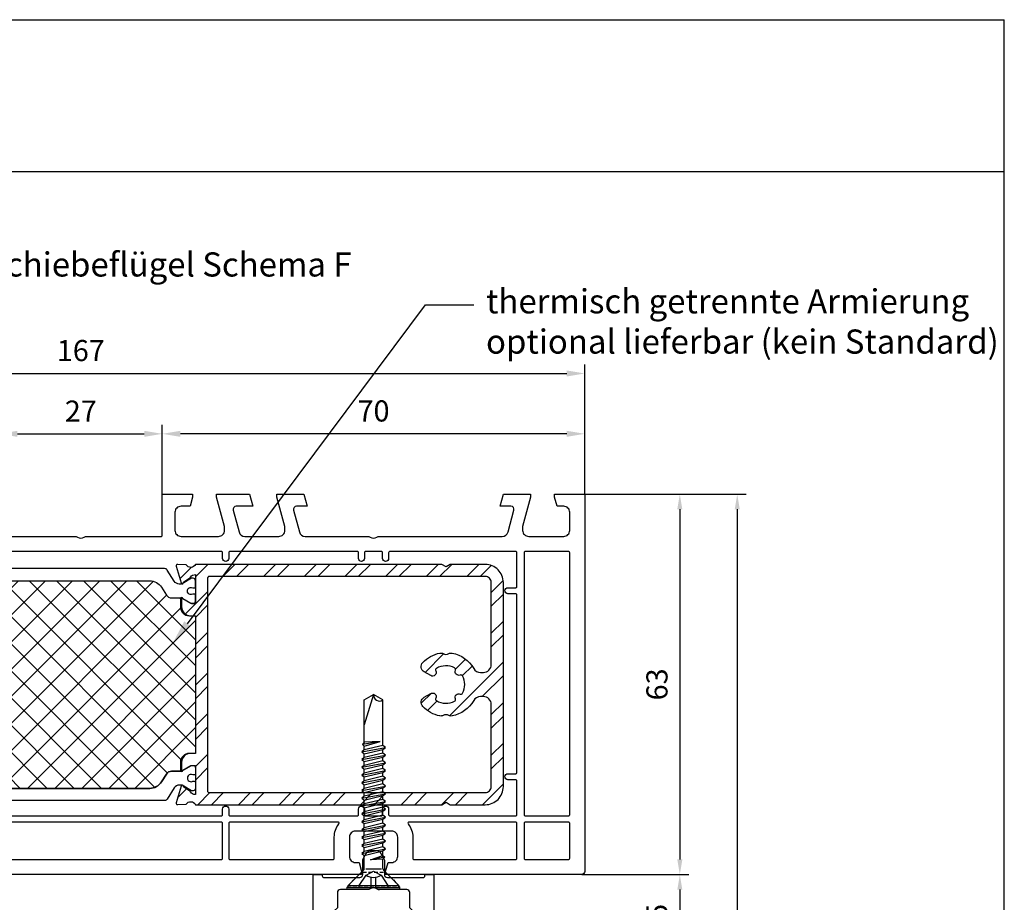
# Model space of a CAD drawing. Units: millimetres. Extents: x -5881 to -4181, y 8003 to 9614.
# Drawn here: x -4345 to -4181, y 9468 to 9614 of the extents above; entities that cross this region are included whole.
import ezdxf
from ezdxf import colors
from ezdxf.entities.mleader import LeaderData, LeaderLine
from ezdxf.math import Vec2, Vec3

# ---------------------------------------------------------------- set-up
doc = ezdxf.new("R2010")
doc.units = ezdxf.units.MM
doc.linetypes.add('AUSGEZOGEN', pattern=[0])
doc.linetypes.add('VERDECKT2', pattern=[0.1875, 0.125, -0.0625])
for name, color, linetype in [('10', 3, 'VERDECKT2'), ('15', 1, 'Continuous'), ('31', 3, 'AUSGEZOGEN'), ('Stahl', 94, 'Continuous')]:
    doc.layers.add(name, color=color, linetype=linetype)
doc.styles.add('ARIAL', font='arial.ttf')
doc.styles.add('arialn', font='ARIALN.TTF')
doc.styles.get("Standard").update_dxf_attribs({"font": 'arial.ttf'})
doc.dimstyles.new('M1_1_TD', dxfattribs={"dimtxt": 3.5, "dimasz": 3, "dimexe": 1.5, "dimexo": 0, "dimgap": 2, "dimtad": 1, "dimdsep": 46, "dimtxsty": 'arialn', "dimcen": 0, "dimadec": 0, "dimazin": 0, "dimtfac": 1, "dimtix": 1, "dimtmove": 0, "dimatfit": 3, "dimfxl": 1, "dimtolj": 1, "dimarcsym": 0})
doc.dimstyles.new('rot', dxfattribs={"dimtxt": 3.5, "dimasz": 2.5, "dimexe": 1.5, "dimexo": 0, "dimgap": 2, "dimtad": 1, "dimdsep": 46, "dimtxsty": 'arialn', "dimcen": 0, "dimclrd": 1, "dimclre": 1, "dimclrt": 1, "dimadec": 0, "dimazin": 0, "dimtfac": 1, "dimtix": 1, "dimtmove": 0, "dimatfit": 3, "dimfxl": 1, "dimtolj": 1, "dimarcsym": 0})

# ---------------------------------------------------------------- blocks, each defined once
blk = doc.blocks.new('*D216')
at = {"layer": '15', "color": 0, "lineweight": -2, "ltscale": 10}
for p, q in [((-4417.92, 9535.87), (-4417.92, 9557.37)), ((-4250.92, 9535.87), (-4250.92, 9557.37)), ((-4414.92, 9555.87), (-4253.92, 9555.87))]:
    blk.add_line(p, q, dxfattribs=at)
at = {"layer": '15', "color": 0, "ltscale": 10}
for points in [[(-4414.92, 9556.37), (-4414.92, 9555.37), (-4417.92, 9555.87)], [(-4253.92, 9556.37), (-4253.92, 9555.37), (-4250.92, 9555.87)]]:
    blk.add_solid(points, dxfattribs=at)
at = {"layer": 'Defpoints', "color": 0, "ltscale": 10}
for p in [(-4250.92, 9555.87), (-4417.92, 9535.87), (-4250.92, 9535.87)]:
    blk.add_point(p, dxfattribs=at)
at = {"layer": '15', "color": 0, "ltscale": 10, "insert": (-4334.42, 9559.66), "char_height": 3.5, "attachment_point": 5, "style": 'arialn'}
blk.add_mtext('\\A1;167', dxfattribs=at)
blk = doc.blocks.new('*D220')
at = {"layer": '15', "color": 0, "lineweight": -2, "ltscale": 10}
for p, q in [((-4320.92, 9535.87), (-4320.92, 9547.37)), ((-4250.92, 9535.87), (-4250.92, 9547.37)), ((-4253.92, 9545.87), (-4317.92, 9545.87))]:
    blk.add_line(p, q, dxfattribs=at)
at = {"layer": '15', "color": 0, "ltscale": 10}
for points in [[(-4317.92, 9546.37), (-4317.92, 9545.37), (-4320.92, 9545.87)], [(-4253.92, 9546.37), (-4253.92, 9545.37), (-4250.92, 9545.87)]]:
    blk.add_solid(points, dxfattribs=at)
at = {"layer": 'Defpoints', "color": 0, "ltscale": 10}
for p in [(-4320.92, 9545.87), (-4320.92, 9535.87), (-4250.92, 9535.87)]:
    blk.add_point(p, dxfattribs=at)
at = {"layer": '15', "color": 0, "ltscale": 10, "insert": (-4285.92, 9549.66), "char_height": 3.5, "attachment_point": 5, "style": 'arialn'}
blk.add_mtext('\\A1;70', dxfattribs=at)
blk = doc.blocks.new('*D221')
at = {"layer": '15', "color": 0, "lineweight": -2, "ltscale": 10}
for p, q in [((-4347.92, 9535.87), (-4347.92, 9547.37)), ((-4320.92, 9535.87), (-4320.92, 9547.37)), ((-4344.92, 9545.87), (-4323.92, 9545.87))]:
    blk.add_line(p, q, dxfattribs=at)
at = {"layer": '15', "color": 0, "ltscale": 10}
for points in [[(-4344.92, 9546.37), (-4344.92, 9545.37), (-4347.92, 9545.87)], [(-4323.92, 9546.37), (-4323.92, 9545.37), (-4320.92, 9545.87)]]:
    blk.add_solid(points, dxfattribs=at)
at = {"layer": 'Defpoints', "color": 0, "ltscale": 10}
for p in [(-4320.92, 9545.87), (-4347.92, 9535.87), (-4320.92, 9535.87)]:
    blk.add_point(p, dxfattribs=at)
at = {"layer": '15', "color": 0, "ltscale": 10, "insert": (-4334.42, 9549.63), "char_height": 3.5, "attachment_point": 5, "style": 'arialn'}
blk.add_mtext('\\A1;27', dxfattribs=at)
blk = doc.blocks.new('140080')
for points in [[(70.2, -7), (82.51, -7, -0.147477), (82.95, -7.13, 0.301511), (84.05, -7.13, -0.147477), (84.49, -7), (96.8, -7, 0.414214), (97, -6.8), (97, 0), (102, 0), (102, -0.5), (101.6, -2), (100.1, -2, 0.414214), (99.1, -3), (99.1, -6, 0.414214), (100.1, -7), (106.3, -7, 0.414214), (107.3, -6), (107.3, -5.35), (106, -0.5), (106, 0), (111.46, 0), (112, -2), (109.23, -2, 0.493145), (108.74, -2.63), (109.72, -6.26, 0.339454), (110.68, -7), (116.3, -7, 0.414214), (117.3, -6), (117.3, -5.35), (116, -0.5), (116, 0), (120.46, 0), (121, -2), (119.23, -2, 0.493145), (118.74, -2.63), (119.72, -6.26, 0.339454), (120.68, -7), (131.01, -7, -0.147477), (131.45, -7.13, 0.301511), (132.55, -7.13, -0.147477), (132.99, -7), (153.32, -7, 0.339454), (154.28, -6.26), (155.26, -2.63, 0.493145), (154.77, -2), (153, -2), (153.54, 0), (158, 0), (158, -0.5), (156.7, -5.35), (156.7, -6, 0.414214), (157.7, -7), (163.5, -7, 0.414214), (164.5, -6), (164.5, -3, 0.414214), (163.5, -2), (162.4, -2), (162, -0.5), (162, 0), (167, 0), (167, -62.5, -0.414214), (166.5, -63), (134, -63), (134, -62.5), (134.4, -61), (135, -61, 0.414214), (136, -60), (136, -56.8, 0.414214), (135, -55.8), (129, -55.8, 0.414214), (128, -56.8), (128, -60, 0.414214), (129, -61), (129.6, -61), (130, -62.5), (130, -63), (37, -63)], [(60.2, -53.3), (106.8, -53.3, 0.414214), (107, -53.1), (107, -52.15, -1), (108, -52.15), (108, -53.1, 0.414214), (108.2, -53.3), (129.3, -53.3, 0.414214), (129.5, -53.1), (129.5, -52.15, -1), (130.5, -52.15), (130.5, -53.1, 0.414214), (130.7, -53.3), (133.3, -53.3, 0.414214), (133.5, -53.1), (133.5, -52.15, -1), (134.5, -52.15), (134.5, -53.1, 0.414214), (134.7, -53.3), (155.55, -53.3, 0.414214), (155.75, -53.1), (155.75, -47.5, 0.414214), (155.55, -47.3), (154.25, -47.3, -1), (154.25, -46.3), (155.55, -46.3, 0.414214), (155.75, -46.1), (155.75, -16.7, 0.414214), (155.55, -16.5), (154.25, -16.5, -1), (154.25, -15.5), (155.55, -15.5, 0.414214), (155.75, -15.3), (155.75, -9.7, 0.414214), (155.55, -9.5), (134.7, -9.5, 0.414214), (134.5, -9.7), (134.5, -10.65, -1), (133.5, -10.65), (133.5, -9.7, 0.414214), (133.3, -9.5), (130.7, -9.5, 0.414214), (130.5, -9.7), (130.5, -10.65, -1), (129.5, -10.65), (129.5, -9.7, 0.414214), (129.3, -9.5), (108.2, -9.5, 0.414214), (108, -9.7), (108, -10.65, -1), (107, -10.65), (107, -9.7, 0.414214), (106.8, -9.5), (60.2, -9.5, 0.414214)]]:
    blk.add_lwpolyline(points, format="xyb")
for points in [[(164.5, -9.7, 0.414214), (164.3, -9.5), (157.15, -9.5, 0.414214), (156.95, -9.7), (156.95, -53.1, 0.414214), (157.15, -53.3), (164.3, -53.3, 0.414214), (164.5, -53.1)], [(107, -54.5, 0.414214), (106.8, -54.3), (60.2, -54.3, 0.414214), (60, -54.5), (60, -60.3, 0.414214), (60.2, -60.5), (106.8, -60.5, 0.414214), (107, -60.3)], [(125.5, -56.8, -0.169293), (126.26, -54.62, 0.62751), (126.1, -54.3), (108.2, -54.3, 0.414214), (108, -54.5), (108, -60.3, 0.414214), (108.2, -60.5), (125.3, -60.5, 0.414214), (125.5, -60.3)], [(155.75, -54.5, 0.414214), (155.55, -54.3), (137.9, -54.3, 0.62751), (137.74, -54.62, -0.169293), (138.5, -56.8), (138.5, -60.3, 0.414214), (138.7, -60.5), (155.55, -60.5, 0.414214), (155.75, -60.3)], [(164.5, -54.5, 0.414214), (164.3, -54.3), (157.15, -54.3, 0.414214), (156.95, -54.5), (156.95, -60.3, 0.414214), (157.15, -60.5), (164.3, -60.5, 0.414214), (164.5, -60.3)]]:
    blk.add_lwpolyline(points, format="xyb", close=True)
blk = doc.blocks.new('249140')
at = {"layer": '10', "ltscale": 5}
for p, q in [((-1.8, 0.4), (1.8, 0.4)), ((-4.35, -2.1), (-3.01, -0.5)), ((4.35, -2.1), (3.01, -0.5)), ((-4.35, -2.1), (4.35, -2.1)), ((-4.35, -2.5), (-4.35, -2.1)), ((4.35, -2.5), (4.35, -2.1))]:
    blk.add_line(p, q, dxfattribs=at)
at = {"layer": '31', "ltscale": 5}
blk.add_lwpolyline([(0.55, -2.37, 0.301511), (-0.55, -2.37, -0.147477), (-0.99, -2.5), (-5.5, -2.5, 0.414214), (-6, -3), (-6, -5.5), (-6.5, -6), (-7.5, -6, 0.414214), (-8.5, -7), (-8.5, -14.5, 0.414214), (-8, -15), (-6.3, -15, -0.414214), (-6, -15.3), (-6, -16.7, -0.414214), (-6.3, -17), (-14, -17, -0.414214), (-15, -16), (-15, -15.95, -0.339454), (-14.41, -15.18), (-10.37, -14.1, 0.339454), (-10, -13.62), (-10, 0), (-8.5, 0), (-8.5, -0.2, 0.414214), (-8.2, -0.5), (-2.3, -0.5, 0.414214), (-1.8, 0), (-1.8, 2.23, -0.131652), (-1.67, 2.73), (-1.22, 3.5, -0.267949), (-0.36, 4), (0.36, 4, -0.267949), (1.22, 3.5), (1.67, 2.73, -0.131652), (1.8, 2.23), (1.8, 0, 0.414214), (2.3, -0.5), (8.2, -0.5, 0.414214), (8.5, -0.2), (8.5, 0), (10, 0), (10, -13.62, 0.339454), (10.37, -14.1), (14.41, -15.18, -0.339454), (15, -15.95), (15, -16, -0.414214), (14, -17), (6.3, -17, -0.414214), (6, -16.7), (6, -15.3, -0.414214), (6.3, -15), (8, -15, 0.414214), (8.5, -14.5), (8.5, -7, 0.414214), (7.5, -6), (6.5, -6), (6, -5.5), (6, -3, 0.414214), (5.5, -2.5), (0.99, -2.5, -0.147477), (0.55, -2.37, 0.147477), (0.99, -2.5)], format="xyb", dxfattribs=at)
blk = doc.blocks.new('SCHRAUBE_FD21_3-9X32')
at = {"layer": '15'}
for p, q in [((-1.54, 31.11), (0, 32)), ((0, 32), (-1.54, 27.01)), ((-1.54, 24.15), (-1.54, 31.11)), ((1.54, 31.11), (0, 32)), ((1.54, 23.58), (1.54, 31.11)), ((-1.93, 22.51), (1.97, 23.25)), ((1.07, 24.21), (-1.84, 23.74)), ((-1.54, 22.85), (-1.54, 23.48)), ((1.54, 22.27), (1.54, 22.93)), ((-1.93, 21.23), (1.97, 21.97)), ((-1.54, 21.56), (-1.54, 22.19)), ((1.54, 20.99), (1.54, 21.66)), ((-1.93, 19.96), (1.97, 20.69)), ((-1.54, 20.28), (-1.54, 20.91)), ((-1.54, 19.01), (-1.54, 19.64)), ((1.54, 19.71), (1.54, 20.38)), ((-1.93, 18.68), (1.97, 19.42)), ((-1.93, 17.4), (1.97, 18.14)), ((-1.54, 17.73), (-1.54, 18.36)), ((1.54, 18.44), (1.54, 19.1)), ((-1.93, 16.13), (1.97, 16.86)), ((-1.54, 16.45), (-1.54, 17.08)), ((1.54, 17.16), (1.54, 17.83)), ((1.54, 15.88), (1.54, 16.55)), ((-1.93, 14.85), (1.97, 15.59)), ((-1.54, 15.18), (-1.54, 15.81)), ((1.54, 14.61), (1.54, 15.28)), ((-1.93, 13.57), (1.97, 14.31)), ((-1.54, 13.9), (-1.54, 14.53)), ((-1.54, 12.59), (-1.54, 13.25)), ((1.54, 13.33), (1.54, 14)), ((-1.93, 12.26), (1.97, 13)), ((-1.93, 10.94), (1.97, 11.68)), ((-1.54, 11.27), (-1.54, 11.94)), ((1.54, 12.02), (1.54, 12.68)), ((-1.93, 9.63), (1.97, 10.37)), ((-1.54, 9.96), (-1.54, 10.63)), ((1.54, 10.7), (1.54, 11.37)), ((1.54, 9.39), (1.54, 10.06)), ((-1.93, 8.32), (1.97, 9.05)), ((-1.54, 8.64), (-1.54, 9.31)), ((1.54, 8.07), (1.54, 8.74)), ((-1.93, 7), (1.97, 7.74)), ((-1.54, 7.33), (-1.54, 8)), ((-1.54, 6.01), (-1.54, 6.68)), ((1.54, 6.76), (1.54, 7.43)), ((-1.93, 5.69), (1.97, 6.43)), ((-1.54, 3.22), (-1.54, 5.37)), ((1.87, 5.1), (-0.48, 4.64)), ((1.54, 5.36), (1.54, 6.11)), ((1.54, 3.22), (1.54, 4.75)), ((-4.2, 0.37), (-1.67, 2.91)), ((-1.3, 3.14), (1.3, 3.14)), ((4.2, 0.37), (1.67, 2.91)), ((-4.2, 0), (-4.2, 0.37)), ((-4.2, 0.37), (4.2, 0.37)), ((4.2, 0), (-4.2, 0)), ((4.2, 0), (4.2, 0.37))]:
    blk.add_line(p, q, dxfattribs=at)
for points in [[(1.97, 23.25), (1.54, 23.58), (-1.54, 22.83), (-1.93, 22.51), (-1.54, 22.19), (1.54, 22.93)], [(-1.54, 24.15), (-1.84, 23.74), (-1.54, 23.46), (1.07, 24.21)], [(1.97, 21.97), (1.54, 22.3), (-1.54, 21.56), (-1.93, 21.23), (-1.54, 20.91), (1.54, 21.66)], [(1.97, 20.69), (1.54, 21.03), (-1.54, 20.28), (-1.93, 19.96), (-1.54, 19.64), (1.54, 20.38)], [(1.97, 19.42), (1.54, 19.75), (-1.54, 19.01), (-1.93, 18.68), (-1.54, 18.36), (1.54, 19.1)], [(1.97, 18.14), (1.54, 18.47), (-1.54, 17.73), (-1.93, 17.4), (-1.54, 17.08), (1.54, 17.83)], [(1.97, 16.86), (1.54, 17.2), (-1.54, 16.45), (-1.93, 16.13), (-1.54, 15.81), (1.54, 16.55)], [(1.97, 15.59), (1.54, 15.92), (-1.54, 15.18), (-1.93, 14.85), (-1.54, 14.53), (1.54, 15.28)], [(1.97, 14.31), (1.54, 14.64), (-1.54, 13.9), (-1.93, 13.57), (-1.54, 13.25), (1.54, 14)], [(1.97, 13), (1.54, 13.33), (-1.54, 12.59), (-1.93, 12.26), (-1.54, 11.94), (1.54, 12.68)], [(1.97, 11.68), (1.54, 12.02), (-1.54, 11.27), (-1.93, 10.94), (-1.54, 10.63), (1.54, 11.37)], [(1.97, 10.37), (1.54, 10.7), (-1.54, 9.96), (-1.93, 9.63), (-1.54, 9.31), (1.54, 10.06)], [(1.97, 9.05), (1.54, 9.39), (-1.54, 8.64), (-1.93, 8.32), (-1.54, 8), (1.54, 8.74)], [(1.97, 7.74), (1.54, 8.07), (-1.54, 7.33), (-1.93, 7), (-1.54, 6.68), (1.54, 7.43)], [(1.97, 6.43), (1.54, 6.76), (-1.54, 6.01), (-1.93, 5.69), (-1.54, 5.37), (1.54, 6.11)], [(1.54, 4.75), (-0.48, 4.64), (1.54, 5.36), (1.87, 5.1)]]:
    blk.add_lwpolyline(points, close=True, dxfattribs=at)
for centre, radius, start, end in [((0.98, 31.92), 0.982, 175.3896, 304.6104), ((-1.99, 3.22), 0.45, 315, 0), ((1.99, 3.22), 0.45, 180, 225)]:
    blk.add_arc(centre, radius, start, end, dxfattribs=at)
at = {"layer": 'Defpoints', "ltscale": 0.5}
for p, q in [((-0.38, 0), (-0.38, 1.75)), ((0.38, 0), (0.38, 1.75))]:
    blk.add_line(p, q, dxfattribs=at)
blk.add_lwpolyline([(-2.38, 0), (-2.38, 0.37), (-1.24, 2.07), (0, 2.75), (1.24, 2.07), (2.38, 0.37), (2.38, 0)], dxfattribs=at)
blk.add_arc((0, 4.06), 2.34, 237.9731, 302.0269, dxfattribs=at)
blk = doc.blocks.new('*D272')
at = {"color": 1, "lineweight": -2}
for p, q in [((-4250.92, 9535.87), (-4233.68, 9535.87)), ((-4235.18, 9533.37), (-4235.18, 9475.37)), ((-4251.42, 9472.87), (-4233.68, 9472.87))]:
    blk.add_line(p, q, dxfattribs=at)
at = {"color": 1}
for points in [[(-4235.6, 9533.37), (-4234.76, 9533.37), (-4235.18, 9535.87)], [(-4235.6, 9475.37), (-4234.76, 9475.37), (-4235.18, 9472.87)]]:
    blk.add_solid(points, dxfattribs=at)
at = {"layer": 'Defpoints', "color": 0}
for p in [(-4250.92, 9535.87), (-4251.42, 9472.87), (-4235.18, 9472.87)]:
    blk.add_point(p, dxfattribs=at)
at = {"color": 1, "insert": (-4238.97, 9504.37), "char_height": 3.5, "attachment_point": 5, "rotation": 90, "style": 'arialn'}
blk.add_mtext('\\A1;63', dxfattribs=at)
blk = doc.blocks.new('*D273')
at = {"color": 1, "lineweight": -2}
for p, q in [((-4251.42, 9472.87), (-4233.68, 9472.87)), ((-4235.18, 9470.37), (-4235.18, 9460.37)), ((-4250.92, 9457.87), (-4233.68, 9457.87))]:
    blk.add_line(p, q, dxfattribs=at)
at = {"color": 1}
for points in [[(-4235.59, 9470.37), (-4234.76, 9470.37), (-4235.18, 9472.87)], [(-4235.59, 9460.37), (-4234.76, 9460.37), (-4235.18, 9457.87)]]:
    blk.add_solid(points, dxfattribs=at)
at = {"layer": 'Defpoints', "color": 0}
for p in [(-4251.42, 9472.87), (-4250.92, 9457.87), (-4235.18, 9457.87)]:
    blk.add_point(p, dxfattribs=at)
at = {"color": 1, "insert": (-4238.96, 9465.37), "char_height": 3.5, "attachment_point": 5, "rotation": 90, "style": 'arialn'}
blk.add_mtext('\\A1;15', dxfattribs=at)
blk = doc.blocks.new('*D98')
at = {"color": 1, "lineweight": -2}
for p, q in [((-4250.92, 9535.87), (-4224.17, 9535.87)), ((-4225.67, 9533.37), (-4225.67, 9360.37)), ((-4274.52, 9357.87), (-4224.17, 9357.87))]:
    blk.add_line(p, q, dxfattribs=at)
at = {"color": 1}
for points in [[(-4226.08, 9533.37), (-4225.25, 9533.37), (-4225.67, 9535.87)], [(-4226.08, 9360.37), (-4225.25, 9360.37), (-4225.67, 9357.87)]]:
    blk.add_solid(points, dxfattribs=at)
at = {"layer": 'Defpoints', "color": 0}
for p in [(-4250.92, 9535.87), (-4274.52, 9357.87), (-4225.67, 9357.87)]:
    blk.add_point(p, dxfattribs=at)
at = {"color": 1, "insert": (-4229.45, 9446.87), "char_height": 3.5, "attachment_point": 5, "rotation": 90, "style": 'arialn'}
blk.add_mtext('\\A1;178', dxfattribs=at)
blk = doc.blocks.new('249228')
at = {"linetype": 'ByBlock'}
h = blk.add_hatch(dxfattribs=at)
h.set_pattern_fill('ANSI32', color=6, scale=0.5)
h.set_pattern_definition([(45, (27.614, 19.9027), (-3.3676, 3.3676), []), (45, (29.859, 19.9027), (-3.3676, 3.3676), [])])
h.paths.add_polyline_path([(10.7, 39.8), (10.01, 39.4), (9.31, 39.8), (3.51, 39.8, 0.414214), (0.51, 36.8), (0.51, 3, 0.414214), (3.51, 0), (9.31, 0), (10.01, 0.4), (10.7, 0), (46.1, 0), (51.51, 0, -0.599316), (53.03, 0.08), (54.46, 0.01, 0.520567), (54.71, 0.33), (53.87, 3.07, 1.044614), (53.49, 2.94), (52.59, 2.37, 0.116842), (52.33, 2.11, -0.290195), (51.51, 1.7), (51.51, 6.5), (52.26, 6.5), (53.61, 5.72, 1.051377), (54.01, 5.7), (54.01, 7, 0.414214), (52.51, 8.5), (51.51, 8.5), (51.51, 31.3), (52.51, 31.3, 0.414214), (54.01, 32.8), (54.01, 34.1, 0.218118), (53.94, 34.25, 0.677819), (53.61, 34.08), (52.26, 33.3), (51.51, 33.3), (51.51, 38.1, -0.290195), (52.33, 37.7, 0.116842), (52.59, 37.44), (53.49, 36.87, 1.044614), (53.87, 36.74), (54.71, 39.48, 0.520567), (54.46, 39.8), (53.03, 39.73, -0.599316), (51.51, 39.8), (46.1, 39.8)])
h.paths.add_polyline_path([(46.1, 37.8), (49.21, 37.8, -0.414214), (49.51, 37.5), (49.51, 2.3, -0.414214), (49.21, 2), (46.1, 2), (3.51, 2, -0.414214), (2.51, 3), (2.51, 16.6, -0.414214), (3.81, 17.9), (4.29, 17.9, -0.267949), (5.42, 17.25, 0.217175), (9, 14.7, 0.173836), (9.53, 14.78, -0.253578), (10.48, 14.78, 0.173836), (11.02, 14.7, 0.155577), (13.84, 16.25, 0.485789), (13.62, 17.8), (12.54, 18.42, 0.745333), (11.71, 17.63, -0.394001), (11.59, 17.24, -0.260301), (8.57, 17.16, -0.394001), (8.44, 17.54, 0.682203), (7.65, 18.33, -0.394001), (7.26, 18.47, -0.245493), (7.26, 21.34, -0.394001), (7.65, 21.47, 0.682203), (8.44, 22.26, -0.394001), (8.57, 22.65, -0.260301), (11.59, 22.57, -0.394001), (11.71, 22.17, 0.745333), (12.54, 21.38), (13.62, 22, 0.485789), (13.84, 23.56, 0.155577), (11.02, 25.11, 0.173836), (10.48, 25.02, -0.253578), (9.53, 25.02, 0.173836), (9, 25.11, 0.217175), (5.42, 22.55, -0.267949), (4.29, 21.9), (3.81, 21.9, -0.414214), (2.51, 23.2), (2.51, 36.8, -0.414214), (3.51, 37.8)], flags=16)
h = blk.add_hatch(dxfattribs=at)
h.set_pattern_fill('ANSI32', color=6, scale=0.5)
h.set_pattern_definition([(45, (27.604, 19.9027), (-3.3676, 3.3676), []), (45, (29.849, 19.9027), (-3.3676, 3.3676), [])])
h.paths.add_polyline_path([(86.3, 39.48, -0.520567), (86.56, 39.8), (87.98, 39.73, 0.599316), (89.5, 39.8), (94.91, 39.8), (130.31, 39.8), (131.01, 39.4), (131.7, 39.8), (137.51, 39.8, -0.414214), (140.51, 36.8), (140.51, 3, -0.414214), (137.51, 0), (131.7, 0), (131.01, 0.4), (130.31, 0), (94.91, 0), (89.5, 0, 0.599316), (87.98, 0.08), (86.56, 0.01, -0.520567), (86.3, 0.33), (87.14, 3.07, -1.044614), (87.52, 2.94), (88.43, 2.37, -0.116842), (88.69, 2.11, 0.290195), (89.5, 1.7), (89.5, 6.5), (88.75, 6.5), (87.4, 5.72, -1.051377), (87, 5.7), (87, 7, -0.414214), (88.5, 8.5), (89.5, 8.5), (89.5, 31.3), (88.5, 31.3, -0.414214), (87, 32.8), (87, 34.1, -0.218118), (87.07, 34.25, -0.677819), (87.4, 34.08), (88.75, 33.3), (89.5, 33.3), (89.5, 38.1, 0.290195), (88.69, 37.7, -0.116842), (88.43, 37.44), (87.52, 36.87, -1.044614), (87.14, 36.74)])
h.paths.add_polyline_path([(94.91, 37.8), (91.8, 37.8, 0.414214), (91.5, 37.5), (91.5, 2.3, 0.414214), (91.8, 2), (94.91, 2), (137.51, 2, 0.414214), (138.51, 3), (138.51, 16.6, 0.414214), (137.21, 17.9), (136.72, 17.9, 0.267949), (135.6, 17.25, -0.217175), (132.02, 14.7, -0.173836), (131.48, 14.78, 0.253578), (130.53, 14.78, -0.173836), (130, 14.7, -0.155577), (127.17, 16.25, -0.485789), (127.39, 17.8), (128.47, 18.42, -0.745333), (129.31, 17.63, 0.394001), (129.42, 17.24, 0.260301), (132.44, 17.16, 0.394001), (132.58, 17.54, -0.682203), (133.37, 18.33, 0.394001), (133.75, 18.47, 0.245493), (133.75, 21.34, 0.394001), (133.37, 21.47, -0.682203), (132.58, 22.26, 0.394001), (132.44, 22.65, 0.260301), (129.42, 22.57, 0.394001), (129.31, 22.17, -0.745333), (128.47, 21.38), (127.39, 22, -0.485789), (127.17, 23.56, -0.155577), (130, 25.11, -0.173836), (130.53, 25.02, 0.253578), (131.48, 25.02, -0.173836), (132.02, 25.11, -0.217175), (135.6, 22.55, 0.267949), (136.72, 21.9), (137.21, 21.9, 0.414214), (138.51, 23.2), (138.51, 36.8, 0.414214), (137.51, 37.8)], flags=16)
at = {"color": 2}
for p, q in [((51.51, 28.45), (60.17, 37.1)), ((51.51, 23.96), (64.66, 37.1)), ((51.51, 19.47), (69.15, 37.1)), ((51.51, 14.98), (73.64, 37.1)), ((51.51, 10.49), (78.13, 37.1)), ((53.58, 8.06), (82.54, 37.02)), ((87.09, 7.5), (57.84, 36.74)), ((89.5, 9.57), (61.97, 37.1)), ((89.5, 14.06), (66.46, 37.1)), ((89.5, 18.55), (70.95, 37.1)), ((89.5, 23.04), (75.44, 37.1)), ((89.5, 27.32), (79.72, 37.1)), ((55.55, 5.55), (84.71, 34.7)), ((84.83, 5.26), (55.79, 34.3)), ((51.88, 33.3), (51.88, 33.31)), ((52.28, 33.32), (52.25, 33.35)), ((88.73, 33.32), (88.76, 33.35)), ((89.14, 33.3), (89.13, 33.31)), ((82.75, 2.85), (53.71, 31.89)), ((57.68, 3.19), (87.03, 32.53)), ((78.41, 2.7), (51.51, 29.6)), ((61.69, 2.7), (89.5, 30.52)), ((73.92, 2.7), (51.51, 25.11)), ((66.18, 2.7), (89.5, 26.03)), ((70.67, 2.7), (89.5, 21.54)), ((69.43, 2.7), (51.51, 20.62)), ((75.16, 2.7), (89.5, 17.05)), ((64.94, 2.7), (51.51, 16.13)), ((60.45, 2.7), (51.51, 11.64)), ((79.44, 2.7), (89.5, 12.77)), ((52.02, 6.5), (52.02, 6.5)), ((52.16, 6.5), (52.16, 6.5)), ((88.86, 6.5), (88.86, 6.5)), ((89, 6.5), (89, 6.5))]:
    blk.add_line(p, q, dxfattribs=at)
at = {"color": 254}
for p, q in [((54.01, 34.1), (54.01, 34.25)), ((87, 34.1), (87, 34.25))]:
    blk.add_line(p, q, dxfattribs=at)
at = {"layer": 'Defpoints'}
blk.add_lwpolyline([(87.25, 5.58, -0.111131), (87.13, 5.55), (85.54, 5.55, 0.258618), (84.69, 5.08), (83.88, 3.78, -0.258618), (81.93, 2.7), (59.09, 2.7, -0.258617), (57.14, 3.78), (56.33, 5.08, 0.258618), (55.48, 5.55), (53.94, 5.55, 0.218118), (54.01, 5.7), (54.01, 7, 0.414214), (52.51, 8.5), (51.51, 8.5), (51.51, 31.3), (52.51, 31.3, 0.414214), (54.01, 32.8), (54.01, 34.1, 0.218118), (53.94, 34.25), (55.48, 34.25, 0.258618), (56.33, 34.72), (57.14, 36.02, -0.258617), (59.09, 37.1), (81.93, 37.1, -0.258618), (83.88, 36.02), (84.69, 34.72, 0.258618), (85.54, 34.25), (87.13, 34.25, -0.111131), (87.25, 34.23, 0.166344), (87.21, 34.1), (87.21, 32.8, 0.414214), (88.71, 31.3), (89.5, 31.3), (89.5, 8.5), (88.71, 8.5, 0.414214), (87.21, 7), (87.21, 5.7, 0.166344)], format="xyb", close=True, dxfattribs=at)
at = {"layer": 'Stahl'}
for points in [[(46.1, 0), (10.7, 0), (10.01, 0.4), (9.31, 0), (3.51, 0, -0.414214), (0.51, 3), (0.51, 36.8, -0.414214), (3.51, 39.8), (9.31, 39.8), (10.01, 39.4), (10.7, 39.8), (46.1, 39.8)], [(46.1, 39.8), (51.51, 39.8, 0.599316), (53.03, 39.73), (54.46, 39.8, -0.520567), (54.71, 39.48), (53.87, 36.74, -1.044614), (53.49, 36.87), (52.59, 37.44, -0.116842), (52.33, 37.7, 0.290195), (51.51, 38.1), (51.51, 33.3), (52.26, 33.3), (53.61, 34.08), (53.61, 34.1, -1), (54.01, 34.1), (54.01, 32.8, -0.414214), (52.51, 31.3), (51.51, 31.3), (51.51, 8.5), (52.51, 8.5, -0.414214), (54.01, 7), (54.01, 5.7, -1), (53.61, 5.7), (53.61, 5.72), (52.26, 6.5), (51.51, 6.5), (51.51, 1.7, 0.290195), (52.33, 2.11, -0.116842), (52.59, 2.37), (53.49, 2.94, -1.044614), (53.87, 3.07), (54.71, 0.33, -0.520567), (54.46, 0.01), (53.03, 0.08, 0.599316), (51.51, 0), (46.1, 0)], [(94.91, 39.8), (89.5, 39.8, -0.599316), (87.98, 39.73), (86.56, 39.8, 0.520567), (86.3, 39.48), (87.14, 36.74, 1.044614), (87.52, 36.87), (88.43, 37.44, 0.116842), (88.69, 37.7, -0.290195), (89.5, 38.1), (89.5, 33.3), (88.75, 33.3), (87.4, 34.08), (87.4, 34.1, 1), (87, 34.1), (87, 32.8, 0.414214), (88.5, 31.3), (89.5, 31.3), (89.5, 8.5), (88.5, 8.5, 0.414214), (87, 7), (87, 5.7, 1), (87.4, 5.7), (87.4, 5.72), (88.75, 6.5), (89.5, 6.5), (89.5, 1.7, -0.290195), (88.69, 2.11, 0.116842), (88.43, 2.37), (87.52, 2.94, 1.044614), (87.14, 3.07), (86.3, 0.33, 0.520567), (86.56, 0.01), (87.98, 0.08, -0.599316), (89.5, 0), (94.91, 0)], [(94.91, 0), (130.31, 0), (131.01, 0.4), (131.7, 0), (137.51, 0, 0.414214), (140.51, 3), (140.51, 36.8, 0.414214), (137.51, 39.8), (131.7, 39.8), (131.01, 39.4), (130.31, 39.8), (94.91, 39.8)], [(46.1, 2), (3.51, 2, -0.414214), (2.51, 3), (2.51, 16.6, -0.414214), (3.81, 17.9), (4.29, 17.9, -0.267949), (5.42, 17.25, 0.217175), (9, 14.7, 0.173836), (9.53, 14.78, -0.253578), (10.48, 14.78, 0.173836), (11.02, 14.7, 0.155577), (13.84, 16.25, 0.485789), (13.62, 17.8), (12.54, 18.42, 0.745333), (11.71, 17.63, -0.394001), (11.59, 17.24, -0.260301), (8.57, 17.16, -0.394001), (8.44, 17.54, 0.682203), (7.65, 18.33, -0.394001), (7.26, 18.47, -0.245493), (7.26, 21.34, -0.394001), (7.65, 21.47, 0.682203), (8.44, 22.26, -0.394001), (8.57, 22.65, -0.260301), (11.59, 22.57, -0.394001), (11.71, 22.17, 0.745333), (12.54, 21.38), (13.62, 22, 0.485789), (13.84, 23.56, 0.155577), (11.02, 25.11, 0.173836), (10.48, 25.02, -0.253578), (9.53, 25.02, 0.173836), (9, 25.11, 0.217175), (5.42, 22.55, -0.267949), (4.29, 21.9), (3.81, 21.9, -0.414214), (2.51, 23.2), (2.51, 36.8, -0.414214), (3.51, 37.8), (46.1, 37.8)], [(46.1, 37.8), (49.21, 37.8, -0.414214), (49.51, 37.5), (49.51, 2.3, -0.414214), (49.21, 2), (46.1, 2)], [(94.91, 37.8), (91.8, 37.8, 0.414214), (91.5, 37.5), (91.5, 2.3, 0.414214), (91.8, 2), (94.91, 2)], [(94.91, 2), (137.51, 2, 0.414214), (138.51, 3), (138.51, 16.6, 0.414214), (137.21, 17.9), (136.72, 17.9, 0.267949), (135.6, 17.25, -0.217175), (132.02, 14.7, -0.173836), (131.48, 14.78, 0.253578), (130.53, 14.78, -0.173836), (130, 14.7, -0.155577), (127.17, 16.25, -0.485789), (127.39, 17.8), (128.47, 18.42, -0.745333), (129.31, 17.63, 0.394001), (129.42, 17.24, 0.260301), (132.44, 17.16, 0.394001), (132.58, 17.54, -0.682203), (133.37, 18.33, 0.394001), (133.75, 18.47, 0.245493), (133.75, 21.34, 0.394001), (133.37, 21.47, -0.682203), (132.58, 22.26, 0.394001), (132.44, 22.65, 0.260301), (129.42, 22.57, 0.394001), (129.31, 22.17, -0.745333), (128.47, 21.38), (127.39, 22, -0.485789), (127.17, 23.56, -0.155577), (130, 25.11, -0.173836), (130.53, 25.02, 0.253578), (131.48, 25.02, -0.173836), (132.02, 25.11, -0.217175), (135.6, 22.55, 0.267949), (136.72, 21.9), (137.21, 21.9, 0.414214), (138.51, 23.2), (138.51, 36.8, 0.414214), (137.51, 37.8), (94.91, 37.8)]]:
    blk.add_lwpolyline(points, format="xyb", dxfattribs=at)
at = {"layer": 'Stahl', "color": 7}
for points in [[(59.09, 37.1), (81.93, 37.1, -0.258618), (83.88, 36.02), (84.69, 34.72, 0.258618), (85.54, 34.25), (87.13, 34.25, -0.131652), (87.28, 34.21), (88.85, 33.3), (89.11, 33.3, 0.414214), (89.51, 33.7), (89.51, 34.68, 0.414214), (89.31, 34.88), (89.05, 34.88, -1.696141), (89.05, 35.93), (89.31, 35.93, 0.414214), (89.51, 36.13), (89.51, 37.1, 0.414214), (89.11, 37.5), (88.85, 37.5), (87.28, 36.59, -0.131652), (87.13, 36.55), (86.82, 36.55, -0.258618), (85.97, 37.02), (84.82, 38.87, 0.258618), (84.39, 39.1), (56.63, 39.1, 0.258618), (56.21, 38.87), (55.06, 37.02, -0.258618), (54.21, 36.55), (53.9, 36.55, -0.131652), (53.75, 36.59), (52.17, 37.5), (51.91, 37.5, 0.414214), (51.51, 37.1), (51.51, 36.13, 0.414209), (51.71, 35.93), (51.97, 35.93, -1.696141), (51.97, 34.88), (51.71, 34.88, 0.414214), (51.51, 34.68), (51.51, 33.7, 0.414214), (51.91, 33.3), (52.17, 33.3), (53.75, 34.21, -0.131652), (53.9, 34.25), (55.48, 34.25, 0.258618), (56.33, 34.72), (57.14, 36.02, -0.258617)], [(59.09, 2.7), (81.93, 2.7, 0.258618), (83.88, 3.78), (84.69, 5.08, -0.258618), (85.54, 5.55), (87.13, 5.55, 0.131652), (87.28, 5.59), (88.85, 6.5), (89.11, 6.5, -0.414214), (89.51, 6.1), (89.51, 5.13, -0.414214), (89.31, 4.93), (89.05, 4.93, 1.696141), (89.05, 3.88), (89.31, 3.88, -0.414214), (89.51, 3.68), (89.51, 2.7, -0.414214), (89.11, 2.3), (88.85, 2.3), (87.28, 3.21, 0.131652), (87.13, 3.25), (86.82, 3.25, 0.258618), (85.97, 2.78), (84.82, 0.94, -0.258618), (84.39, 0.7), (56.63, 0.7, -0.258618), (56.21, 0.94), (55.06, 2.78, 0.258618), (54.21, 3.25), (53.9, 3.25, 0.131652), (53.75, 3.21), (52.17, 2.3), (51.91, 2.3, -0.414214), (51.51, 2.7), (51.51, 3.68, -0.414209), (51.71, 3.88), (51.97, 3.88, 1.696141), (51.97, 4.93), (51.71, 4.93, -0.414214), (51.51, 5.13), (51.51, 6.1, -0.414214), (51.91, 6.5), (52.17, 6.5), (53.75, 5.59, 0.131652), (53.9, 5.55), (55.48, 5.55, -0.258618), (56.33, 5.08), (57.14, 3.78, 0.258617)]]:
    blk.add_lwpolyline(points, format="xyb", close=True, dxfattribs=at)

msp = doc.modelspace()

# ---------------------------------------------------------------- linework, layer by layer
at = {"linetype": 'ByBlock'}
for p, q in [((-4521.422, 9614.463), (-4181.422, 9614.463)), ((-4181.422, 9589.253), (-4181.422, 9614.463)), ((-4181.422, 9589.253), (-4521.422, 9589.253)), ((-4181.422, 9099.253), (-4181.422, 9589.253))]:
    msp.add_line(p, q, dxfattribs=at)
msp.add_line((-4287.919, 9472.875), (-4380.919, 9472.875))

# ---------------------------------------------------------------- block references
at = {"ltscale": 10}
for name, p in [('140080', (-4417.919, 9535.875)), ('249140', (-4285.919, 9472.875))]:
    msp.add_blockref(name, p, dxfattribs=at)
at = {"linetype": 'ByBlock'}
msp.add_blockref('249228', (-4404.926, 9484.443), dxfattribs=at)
msp.add_blockref('SCHRAUBE_FD21_3-9X32', (-4285.919, 9470.675))

# ---------------------------------------------------------------- texts
at = {"lineweight": 0, "style": 'ARIAL'}
msp.add_text('Schnitt oben innen Schiebeflügel Schema F', height=4, dxfattribs=at).set_placement((-4399.574, 9571.925))

# ---------------------------------------------------------------- dimensions: what is measured, and where the dimension line sits
for base, p1, p2, picture, middle in [((-4225.665, 9357.875), (-4250.919, 9535.875), (-4274.521, 9357.875), '*D98', (-4229.452, 9446.875)), ((-4235.179, 9472.875), (-4250.919, 9535.875), (-4251.419, 9472.875), '*D272', (-4238.966, 9504.375)), ((-4235.177, 9457.875), (-4251.419, 9472.875), (-4250.919, 9457.875), '*D273', (-4238.964, 9465.375))]:
    dim = msp.add_linear_dim(base=base, p1=p1, p2=p2, angle=90, dimstyle='rot')
    dim.commit()
    dim.dimension.update_dxf_attribs({"geometry": picture, "text_midpoint": middle})
at = {"layer": '15', "ltscale": 10}
for base, p1, p2, picture, middle in [((-4250.919, 9555.875), (-4417.919, 9535.875), (-4250.919, 9535.875), '*D216', (-4334.419, 9559.662)), ((-4320.919, 9545.875), (-4347.919, 9535.875), (-4320.919, 9535.875), '*D221', (-4334.419, 9549.632)), ((-4320.919, 9545.875), (-4250.919, 9535.875), (-4320.919, 9535.875), '*D220', (-4285.919, 9549.662))]:
    dim = msp.add_linear_dim(base=base, p1=p1, p2=p2, angle=180, dimstyle='M1_1_TD', dxfattribs=at)
    dim.commit()
    dim.dimension.update_dxf_attribs({"geometry": picture, "text_midpoint": middle})

# ---------------------------------------------------------------- leaders
at = {"linetype": 'ByBlock'}
ml = msp.add_multileader_mtext('Standard', dxfattribs=at)
ml.set_content('thermisch getrennte Armierung\\Poptional lieferbar (kein Standard)', color=256)
ml.set_leader_properties()
ml.build(insert=Vec2(0, 0))
ctx = ml.context
ctx.base_point, ctx.plane_origin = Vec3(-4269.288, 9567.23), Vec3(-4319.163, 9511.221)
notes = []
notes.append((ctx, [(0, (1, 1, 0), (-4277.288, 9567.23), (1, 0), 8, [(0, [(-4319.163, 9511.221)], 0, [])])]))
ctx.mtext.insert, ctx.mtext.flow_direction = Vec3(-4267.288, 9569.818), 5
for ctx, leaders in notes:
    for number, flags, end, landing, length, lines in leaders:
        leader = LeaderData()
        leader.index, (leader.has_last_leader_line, leader.has_dogleg_vector, leader.attachment_direction) = number, flags
        leader.last_leader_point, leader.dogleg_vector, leader.dogleg_length = Vec3(end), Vec3(landing), length
        for number, points, colour, breaks in lines:
            line = LeaderLine()
            line.index, line.vertices, line.color, line.breaks = number, Vec3.list(points), colors.encode_raw_color(colour), breaks
            leader.lines.append(line)
        ctx.leaders.append(leader)

doc.saveas('drawing.dxf')
